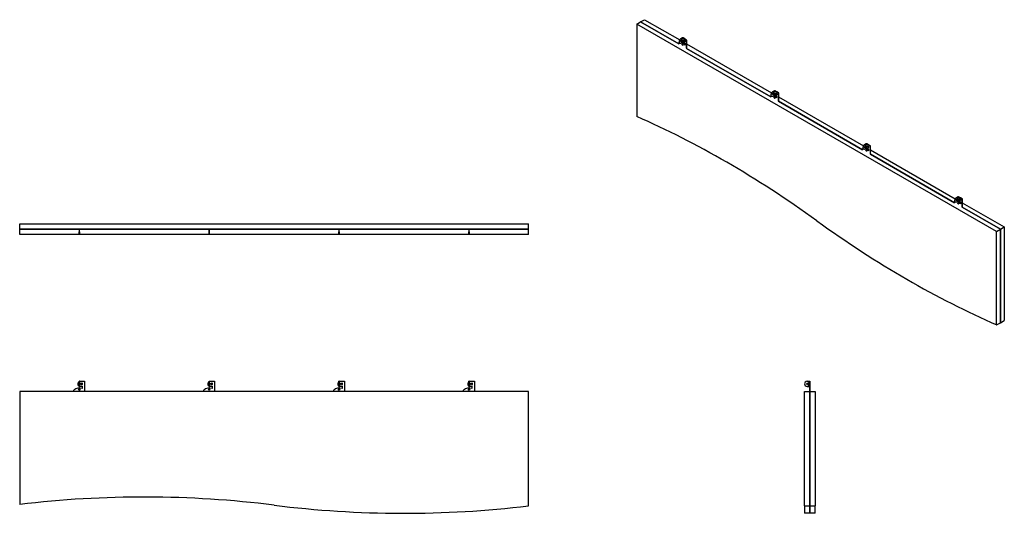
# Model space of a CAD drawing. Units: inches. Extents: x 3342 to 3523, y 1639 to 1730.
import ezdxf

# ---------------------------------------------------------------- set-up
doc = ezdxf.new("R2010")
doc.units = ezdxf.units.IN
doc.header["$MEASUREMENT"] = 0
doc.layers.add('Visible (ANSI)', color=7, linetype='Continuous', lineweight=25)
doc.layers.add('Visible Narrow (ANSI)', color=7, linetype='Continuous', lineweight=18)

msp = doc.modelspace()

# ---------------------------------------------------------------- linework, layer by layer
at = {"layer": 'Visible (ANSI)'}
for p, q in [((3455.57, 1729.59), (3456.28, 1730)), ((3456.28, 1730), (3456.99, 1730.4)), ((3456.28, 1730), (3463.34, 1725.93)), ((3463.34, 1725.93), (3456.28, 1730)), ((3456.99, 1730.4), (3463.49, 1726.66)), ((3455.57, 1729.59), (3455.57, 1712.52)), ((3522.04, 1691.31), (3455.57, 1729.59)), ((3463.36, 1726.15), (3463.34, 1726.14)), ((3463.34, 1725.92), (3463.34, 1726.14)), ((3463.47, 1726.04), (3463.45, 1726.05)), ((3464.01, 1727.04), (3463.69, 1726.85)), ((3463.7, 1726.54), (3463.79, 1726.49)), ((3463.71, 1726.84), (3464.03, 1727.02)), ((3463.71, 1726.06), (3464.03, 1726.25)), ((3463.9, 1726.78), (3464.03, 1726.86)), ((3463.9, 1726.27), (3463.9, 1726.78)), ((3463.9, 1726.42), (3464, 1726.36)), ((3463.9, 1726.3), (3464.01, 1726.36)), ((3464.03, 1726.35), (3463.9, 1726.27)), ((3463.93, 1726.5), (3463.93, 1726.8)), ((3463.99, 1726.43), (3463.96, 1726.44)), ((3463.99, 1726.5), (3463.99, 1726.43)), ((3464.08, 1726.44), (3463.99, 1726.5)), ((3464.01, 1726.44), (3463.99, 1726.43)), ((3464.01, 1726.48), (3464.01, 1726.44)), ((3464.03, 1726.86), (3464.08, 1726.83)), ((3464.08, 1727.02), (3464.4, 1726.84)), ((3464.08, 1726.86), (3464.08, 1726.86)), ((3464.08, 1726.86), (3464.08, 1726.83)), ((3464.08, 1726.86), (3464.08, 1726.86)), ((3464.08, 1726.44), (3464.08, 1726.35)), ((3464.08, 1726.35), (3464.08, 1726.35)), ((3464.4, 1726.07), (3464.08, 1726.25)), ((3464.42, 1726.86), (3464.11, 1727.04)), ((3464.39, 1726.36), (3464.39, 1726.55)), ((3464.4, 1726.84), (3464.42, 1726.86)), ((3464.4, 1726.82), (3464.4, 1726.84)), ((3464.4, 1726.07), (3464.4, 1726.09)), ((3464.42, 1726.08), (3464.4, 1726.07)), ((3464.42, 1726.86), (3464.42, 1726.84)), ((3464.42, 1726.57), (3464.42, 1726.38)), ((3464.42, 1726.09), (3464.42, 1726.08)), ((3464.46, 1726.84), (3464.43, 1726.82)), ((3464.43, 1726.82), (3464.43, 1726.8)), ((3464.43, 1726.82), (3464.75, 1726.64)), ((3464.43, 1726.07), (3464.43, 1725.73)), ((3464.44, 1726.52), (3464.44, 1726.34)), ((3464.78, 1726.65), (3464.46, 1726.84)), ((3464.78, 1726.65), (3464.75, 1726.64)), ((3464.75, 1726.64), (3464.75, 1725.1)), ((3464.78, 1725.12), (3464.78, 1726.65)), ((3464.76, 1725.11), (3480.31, 1716.16)), ((3480.31, 1716.16), (3464.76, 1725.11)), ((3464.78, 1725.92), (3480.46, 1716.89)), ((3480.98, 1717.27), (3480.66, 1717.08)), ((3480.68, 1717.07), (3481, 1717.25)), ((3480.87, 1717.01), (3481, 1717.09)), ((3480.87, 1716.5), (3480.87, 1717.01)), ((3480.9, 1716.73), (3480.9, 1717.03)), ((3481, 1717.09), (3481.06, 1717.06)), ((3481.05, 1717.25), (3481.37, 1717.07)), ((3481.05, 1717.09), (3481.06, 1717.09)), ((3481.06, 1717.09), (3481.05, 1717.09)), ((3481.06, 1717.09), (3481.06, 1717.06)), ((3481.39, 1717.08), (3481.08, 1717.27)), ((3481.37, 1717.07), (3481.39, 1717.08)), ((3481.37, 1717.05), (3481.37, 1717.07)), ((3481.39, 1717.08), (3481.39, 1717.06)), ((3481.43, 1717.06), (3481.4, 1717.05)), ((3481.4, 1717.05), (3481.4, 1717.03)), ((3481.4, 1717.05), (3481.72, 1716.87)), ((3481.75, 1716.88), (3481.43, 1717.06)), ((3481.75, 1716.88), (3481.72, 1716.87)), ((3481.72, 1716.87), (3481.72, 1715.33)), ((3481.75, 1715.35), (3481.75, 1716.88)), ((3480.33, 1716.38), (3480.31, 1716.36)), ((3480.31, 1716.15), (3480.31, 1716.36)), ((3480.44, 1716.27), (3480.42, 1716.28)), ((3480.67, 1716.77), (3480.76, 1716.72)), ((3480.68, 1716.29), (3481, 1716.48)), ((3480.87, 1716.65), (3480.97, 1716.59)), ((3480.87, 1716.53), (3480.98, 1716.59)), ((3481, 1716.58), (3480.87, 1716.5)), ((3480.96, 1716.65), (3480.93, 1716.67)), ((3480.96, 1716.72), (3480.96, 1716.65)), ((3481.06, 1716.67), (3480.96, 1716.72)), ((3480.98, 1716.67), (3480.96, 1716.65)), ((3480.98, 1716.71), (3480.98, 1716.67)), ((3481.06, 1716.58), (3481.05, 1716.58)), ((3481.37, 1716.29), (3481.05, 1716.48)), ((3481.06, 1716.67), (3481.06, 1716.58)), ((3481.36, 1716.59), (3481.36, 1716.78)), ((3481.37, 1716.29), (3481.37, 1716.31)), ((3481.39, 1716.31), (3481.37, 1716.29)), ((3481.39, 1716.79), (3481.39, 1716.61)), ((3481.39, 1716.32), (3481.39, 1716.31)), ((3481.4, 1716.29), (3481.4, 1715.96)), ((3481.41, 1716.75), (3481.41, 1716.56)), ((3481.74, 1715.34), (3497.28, 1706.39)), ((3497.28, 1706.39), (3481.74, 1715.34)), ((3481.75, 1716.15), (3497.43, 1707.12)), ((3497.3, 1706.6), (3497.28, 1706.59)), ((3497.28, 1706.37), (3497.28, 1706.59)), ((3497.42, 1706.49), (3497.39, 1706.51)), ((3497.95, 1707.49), (3497.63, 1707.31)), ((3497.64, 1706.99), (3497.73, 1706.94)), ((3497.65, 1707.29), (3497.97, 1707.48)), ((3497.65, 1706.52), (3497.97, 1706.7)), ((3497.84, 1707.24), (3497.97, 1707.32)), ((3497.84, 1706.73), (3497.84, 1707.24)), ((3497.84, 1706.88), (3497.95, 1706.82)), ((3497.84, 1706.76), (3497.95, 1706.82)), ((3497.97, 1706.8), (3497.84, 1706.73)), ((3497.87, 1706.96), (3497.87, 1707.25)), ((3497.93, 1706.88), (3497.9, 1706.89)), ((3497.93, 1706.95), (3497.93, 1706.88)), ((3498.03, 1706.89), (3497.93, 1706.95)), ((3497.95, 1706.9), (3497.93, 1706.88)), ((3497.95, 1706.94), (3497.95, 1706.9)), ((3497.97, 1707.32), (3498.03, 1707.28)), ((3498.02, 1707.48), (3498.34, 1707.3)), ((3498.02, 1707.32), (3498.03, 1707.31)), ((3498.03, 1707.31), (3498.02, 1707.32)), ((3498.03, 1706.8), (3498.02, 1706.8)), ((3498.34, 1706.52), (3498.02, 1706.7)), ((3498.03, 1707.31), (3498.03, 1707.28)), ((3498.03, 1706.89), (3498.03, 1706.8)), ((3498.37, 1707.31), (3498.05, 1707.49)), ((3498.33, 1706.82), (3498.33, 1707.01)), ((3498.34, 1707.3), (3498.37, 1707.31)), ((3498.34, 1707.28), (3498.34, 1707.3)), ((3498.34, 1706.52), (3498.34, 1706.54)), ((3498.37, 1706.54), (3498.34, 1706.52)), ((3498.36, 1707.02), (3498.36, 1706.83)), ((3498.37, 1707.31), (3498.37, 1707.29)), ((3498.4, 1707.29), (3498.37, 1707.28)), ((3498.37, 1707.28), (3498.37, 1707.26)), ((3498.37, 1707.28), (3498.69, 1707.09)), ((3498.37, 1706.54), (3498.37, 1706.54)), ((3498.37, 1706.52), (3498.37, 1706.19)), ((3498.38, 1706.98), (3498.38, 1706.79)), ((3498.72, 1707.11), (3498.4, 1707.29)), ((3498.72, 1707.11), (3498.69, 1707.09)), ((3498.69, 1707.09), (3498.69, 1705.56)), ((3498.72, 1705.57), (3498.72, 1707.11)), ((3498.72, 1706.37), (3514.4, 1697.34)), ((3498.71, 1705.57), (3514.25, 1696.61)), ((3514.25, 1696.61), (3498.71, 1705.57)), ((3514.92, 1697.72), (3514.6, 1697.54)), ((3514.61, 1697.22), (3514.7, 1697.17)), ((3514.62, 1697.52), (3514.94, 1697.71)), ((3514.62, 1696.75), (3514.94, 1696.93)), ((3514.81, 1697.47), (3514.94, 1697.54)), ((3514.81, 1696.95), (3514.81, 1697.47)), ((3514.81, 1697.11), (3514.92, 1697.05)), ((3514.81, 1696.98), (3514.92, 1697.05)), ((3514.94, 1697.03), (3514.81, 1696.95)), ((3514.84, 1697.18), (3514.84, 1697.48)), ((3514.9, 1697.11), (3514.87, 1697.12)), ((3514.9, 1697.18), (3514.9, 1697.11)), ((3515, 1697.12), (3514.9, 1697.18)), ((3514.92, 1697.12), (3514.9, 1697.11)), ((3514.92, 1697.16), (3514.92, 1697.12)), ((3514.94, 1697.54), (3515, 1697.51)), ((3514.99, 1697.71), (3515.31, 1697.52)), ((3514.99, 1697.54), (3515, 1697.54)), ((3515, 1697.54), (3514.99, 1697.54)), ((3515, 1697.03), (3514.99, 1697.03)), ((3515.31, 1696.75), (3514.99, 1696.93)), ((3515, 1697.54), (3515, 1697.51)), ((3515, 1697.12), (3515, 1697.03)), ((3515.34, 1697.54), (3515.02, 1697.72)), ((3515.3, 1697.05), (3515.3, 1697.23)), ((3515.31, 1697.52), (3515.34, 1697.54)), ((3515.31, 1697.5), (3515.31, 1697.52)), ((3515.33, 1697.25), (3515.33, 1697.06)), ((3515.34, 1697.54), (3515.34, 1697.52)), ((3515.37, 1697.52), (3515.35, 1697.5)), ((3515.35, 1697.5), (3515.35, 1697.48)), ((3515.35, 1697.5), (3515.66, 1697.32)), ((3515.35, 1697.21), (3515.35, 1697.02)), ((3515.69, 1697.34), (3515.37, 1697.52)), ((3515.69, 1697.34), (3515.66, 1697.32)), ((3515.66, 1697.32), (3515.66, 1695.79)), ((3515.69, 1695.8), (3515.69, 1697.34)), ((3514.27, 1696.83), (3514.25, 1696.82)), ((3514.25, 1696.6), (3514.25, 1696.82)), ((3514.39, 1696.72), (3514.36, 1696.74)), ((3515.31, 1696.75), (3515.31, 1696.77)), ((3515.34, 1696.76), (3515.31, 1696.75)), ((3515.34, 1696.77), (3515.34, 1696.76)), ((3515.35, 1696.75), (3515.35, 1696.41)), ((3515.68, 1695.79), (3522.75, 1691.72)), ((3522.75, 1691.72), (3515.68, 1695.79)), ((3515.69, 1696.6), (3523.45, 1692.13)), ((3341.58, 1692.72), (3435.58, 1692.72)), ((3341.58, 1691.72), (3341.58, 1692.72)), ((3341.58, 1691.72), (3351.58, 1691.72)), ((3341.58, 1690.72), (3341.58, 1691.72)), ((3351.58, 1691.72), (3341.58, 1691.72)), ((3351.58, 1691.74), (3352.41, 1691.74)), ((3351.58, 1691.74), (3351.58, 1691.7)), ((3352.41, 1691.7), (3351.58, 1691.7)), ((3352.41, 1691.74), (3352.46, 1691.74)), ((3352.41, 1691.74), (3352.41, 1691.7)), ((3352.46, 1691.7), (3352.41, 1691.7)), ((3352.64, 1691.74), (3352.46, 1691.74)), ((3352.46, 1691.7), (3352.57, 1691.7)), ((3352.56, 1691.67), (3352.56, 1691.21)), ((3352.6, 1691.21), (3352.6, 1691.67)), ((3353.08, 1691.74), (3352.64, 1691.74)), ((3352.64, 1691.7), (3353.08, 1691.7)), ((3353.08, 1691.74), (3353.13, 1691.74)), ((3353.08, 1691.7), (3353.08, 1691.74)), ((3353.13, 1691.7), (3353.08, 1691.7)), ((3353.58, 1691.74), (3353.13, 1691.74)), ((3353.13, 1691.74), (3353.13, 1691.7)), ((3353.13, 1691.7), (3353.58, 1691.7)), ((3353.58, 1691.74), (3353.58, 1691.7)), ((3353.58, 1691.72), (3375.58, 1691.72)), ((3375.58, 1691.72), (3353.58, 1691.72)), ((3375.58, 1691.74), (3376.41, 1691.74)), ((3375.58, 1691.74), (3375.58, 1691.7)), ((3376.41, 1691.7), (3375.58, 1691.7)), ((3376.41, 1691.74), (3376.46, 1691.74)), ((3376.41, 1691.74), (3376.41, 1691.7)), ((3376.46, 1691.7), (3376.41, 1691.7)), ((3376.64, 1691.74), (3376.46, 1691.74)), ((3376.46, 1691.7), (3376.57, 1691.7)), ((3376.56, 1691.67), (3376.56, 1691.21)), ((3376.6, 1691.21), (3376.6, 1691.67)), ((3377.08, 1691.74), (3376.64, 1691.74)), ((3376.64, 1691.7), (3377.08, 1691.7)), ((3377.08, 1691.74), (3377.13, 1691.74)), ((3377.08, 1691.7), (3377.08, 1691.74)), ((3377.13, 1691.7), (3377.08, 1691.7)), ((3377.58, 1691.74), (3377.13, 1691.74)), ((3377.13, 1691.74), (3377.13, 1691.7)), ((3377.13, 1691.7), (3377.58, 1691.7)), ((3377.58, 1691.74), (3377.58, 1691.7)), ((3377.58, 1691.72), (3399.58, 1691.72)), ((3399.58, 1691.72), (3377.58, 1691.72)), ((3399.58, 1691.74), (3400.41, 1691.74)), ((3399.58, 1691.74), (3399.58, 1691.7)), ((3400.41, 1691.7), (3399.58, 1691.7)), ((3400.41, 1691.74), (3400.46, 1691.74)), ((3400.41, 1691.74), (3400.41, 1691.7)), ((3400.46, 1691.7), (3400.41, 1691.7)), ((3400.64, 1691.74), (3400.46, 1691.74)), ((3400.46, 1691.7), (3400.57, 1691.7)), ((3400.56, 1691.67), (3400.56, 1691.21)), ((3400.6, 1691.21), (3400.6, 1691.67)), ((3401.08, 1691.74), (3400.64, 1691.74)), ((3400.64, 1691.7), (3401.08, 1691.7)), ((3401.08, 1691.74), (3401.13, 1691.74)), ((3401.08, 1691.7), (3401.08, 1691.74)), ((3401.13, 1691.7), (3401.08, 1691.7)), ((3401.58, 1691.74), (3401.13, 1691.74)), ((3401.13, 1691.74), (3401.13, 1691.7)), ((3401.13, 1691.7), (3401.58, 1691.7)), ((3401.58, 1691.74), (3401.58, 1691.7)), ((3401.58, 1691.72), (3423.58, 1691.72)), ((3423.58, 1691.72), (3401.58, 1691.72)), ((3423.58, 1691.74), (3424.41, 1691.74)), ((3423.58, 1691.74), (3423.58, 1691.7)), ((3424.41, 1691.7), (3423.58, 1691.7)), ((3424.41, 1691.74), (3424.46, 1691.74)), ((3424.41, 1691.74), (3424.41, 1691.7)), ((3424.46, 1691.7), (3424.41, 1691.7)), ((3424.64, 1691.74), (3424.46, 1691.74)), ((3424.46, 1691.7), (3424.57, 1691.7)), ((3424.56, 1691.67), (3424.56, 1691.21)), ((3424.6, 1691.21), (3424.6, 1691.67)), ((3425.08, 1691.74), (3424.64, 1691.74)), ((3424.64, 1691.7), (3425.08, 1691.7)), ((3425.08, 1691.74), (3425.13, 1691.74)), ((3425.08, 1691.7), (3425.08, 1691.74)), ((3425.13, 1691.7), (3425.08, 1691.7)), ((3425.58, 1691.74), (3425.13, 1691.74)), ((3425.13, 1691.74), (3425.13, 1691.7)), ((3425.13, 1691.7), (3425.58, 1691.7)), ((3425.58, 1691.74), (3425.58, 1691.7)), ((3425.58, 1691.72), (3435.58, 1691.72)), ((3435.58, 1691.72), (3425.58, 1691.72)), ((3435.58, 1691.72), (3435.58, 1692.72)), ((3435.58, 1690.72), (3435.58, 1691.72)), ((3522.04, 1691.31), (3522.75, 1691.72)), ((3522.75, 1691.72), (3523.45, 1692.13)), ((3522.75, 1691.72), (3522.75, 1674.45)), ((3522.75, 1674.45), (3522.75, 1691.72)), ((3523.45, 1692.13), (3523.45, 1674.86)), ((3435.58, 1690.72), (3341.58, 1690.72)), ((3352.56, 1690.74), (3352.56, 1691.21)), ((3352.6, 1690.74), (3352.56, 1690.74)), ((3352.6, 1691.21), (3352.6, 1690.74)), ((3376.56, 1690.74), (3376.56, 1691.21)), ((3376.6, 1690.74), (3376.56, 1690.74)), ((3376.6, 1691.21), (3376.6, 1690.74)), ((3400.56, 1690.74), (3400.56, 1691.21)), ((3400.6, 1690.74), (3400.56, 1690.74)), ((3400.6, 1691.21), (3400.6, 1690.74)), ((3424.56, 1690.74), (3424.56, 1691.21)), ((3424.6, 1690.74), (3424.56, 1690.74)), ((3424.6, 1691.21), (3424.6, 1690.74)), ((3522.04, 1674.04), (3522.04, 1691.31)), ((3522.04, 1674.04), (3522.75, 1674.45)), ((3522.75, 1674.45), (3523.45, 1674.86)), ((3352.41, 1662.88), (3352.41, 1663.35)), ((3352.46, 1663.4), (3352.56, 1663.4)), ((3352.5, 1662.83), (3352.46, 1662.83)), ((3352.56, 1662.92), (3352.5, 1662.92)), ((3352.5, 1662.92), (3352.5, 1662.83)), ((3352.56, 1662.68), (3352.56, 1663.63)), ((3352.6, 1663.63), (3352.56, 1663.63)), ((3352.56, 1662.68), (3352.6, 1662.68)), ((3352.6, 1663.63), (3352.6, 1662.68)), ((3352.6, 1663.63), (3352.64, 1663.63)), ((3352.6, 1663.43), (3352.64, 1663.43)), ((3352.6, 1663.4), (3352.64, 1663.4)), ((3352.64, 1662.92), (3352.6, 1662.92)), ((3352.64, 1662.81), (3352.6, 1662.81)), ((3352.6, 1662.68), (3352.64, 1662.68)), ((3352.64, 1663.63), (3353.08, 1663.63)), ((3352.64, 1663.43), (3352.64, 1663.43)), ((3352.64, 1663.43), (3352.64, 1663.4)), ((3352.64, 1662.92), (3352.64, 1662.81)), ((3352.64, 1662.81), (3352.64, 1662.81)), ((3353.08, 1662.68), (3352.64, 1662.68)), ((3353.07, 1663.04), (3353.07, 1663.27)), ((3353.08, 1663.61), (3353.08, 1663.63)), ((3353.08, 1662.68), (3353.08, 1662.71)), ((3353.13, 1663.63), (3353.58, 1663.63)), ((3353.13, 1663.63), (3353.13, 1663.61)), ((3353.13, 1662.71), (3353.13, 1662.3)), ((3353.14, 1663.27), (3353.14, 1663.04)), ((3353.58, 1663.63), (3353.58, 1661.76)), ((3376.41, 1662.88), (3376.41, 1663.35)), ((3376.46, 1663.4), (3376.56, 1663.4)), ((3376.5, 1662.83), (3376.46, 1662.83)), ((3376.56, 1662.92), (3376.5, 1662.92)), ((3376.5, 1662.92), (3376.5, 1662.83)), ((3376.56, 1662.68), (3376.56, 1663.63)), ((3376.6, 1663.63), (3376.56, 1663.63)), ((3376.56, 1662.68), (3376.6, 1662.68)), ((3376.6, 1663.63), (3376.6, 1662.68)), ((3376.6, 1663.63), (3376.64, 1663.63)), ((3376.6, 1663.43), (3376.64, 1663.43)), ((3376.6, 1663.4), (3376.64, 1663.4)), ((3376.64, 1662.92), (3376.6, 1662.92)), ((3376.64, 1662.81), (3376.6, 1662.81)), ((3376.6, 1662.68), (3376.64, 1662.68)), ((3376.64, 1663.63), (3377.08, 1663.63)), ((3376.64, 1663.43), (3376.64, 1663.43)), ((3376.64, 1663.43), (3376.64, 1663.4)), ((3376.64, 1662.92), (3376.64, 1662.81)), ((3376.64, 1662.81), (3376.64, 1662.81)), ((3377.08, 1662.68), (3376.64, 1662.68)), ((3377.07, 1663.04), (3377.07, 1663.27)), ((3377.08, 1663.61), (3377.08, 1663.63)), ((3377.08, 1662.68), (3377.08, 1662.71)), ((3377.13, 1663.63), (3377.58, 1663.63)), ((3377.13, 1663.63), (3377.13, 1663.61)), ((3377.13, 1662.71), (3377.13, 1662.3)), ((3377.14, 1663.27), (3377.14, 1663.04)), ((3377.58, 1663.63), (3377.58, 1661.76)), ((3400.41, 1662.88), (3400.41, 1663.35)), ((3400.46, 1663.4), (3400.56, 1663.4)), ((3400.5, 1662.83), (3400.46, 1662.83)), ((3400.56, 1662.92), (3400.5, 1662.92)), ((3400.5, 1662.92), (3400.5, 1662.83)), ((3400.56, 1662.68), (3400.56, 1663.63)), ((3400.6, 1663.63), (3400.56, 1663.63)), ((3400.56, 1662.68), (3400.6, 1662.68)), ((3400.6, 1663.63), (3400.6, 1662.68)), ((3400.6, 1663.63), (3400.64, 1663.63)), ((3400.6, 1663.43), (3400.64, 1663.43)), ((3400.6, 1663.4), (3400.64, 1663.4)), ((3400.64, 1662.92), (3400.6, 1662.92)), ((3400.64, 1662.81), (3400.6, 1662.81)), ((3400.6, 1662.68), (3400.64, 1662.68)), ((3400.64, 1663.63), (3401.08, 1663.63)), ((3400.64, 1663.43), (3400.64, 1663.43)), ((3400.64, 1663.43), (3400.64, 1663.4)), ((3400.64, 1662.92), (3400.64, 1662.81)), ((3400.64, 1662.81), (3400.64, 1662.81)), ((3401.08, 1662.68), (3400.64, 1662.68)), ((3401.07, 1663.04), (3401.07, 1663.27)), ((3401.08, 1663.61), (3401.08, 1663.63)), ((3401.08, 1662.68), (3401.08, 1662.71)), ((3401.13, 1663.63), (3401.58, 1663.63)), ((3401.13, 1663.63), (3401.13, 1663.61)), ((3401.13, 1662.71), (3401.13, 1662.3)), ((3401.14, 1663.27), (3401.14, 1663.04)), ((3401.58, 1663.63), (3401.58, 1661.76)), ((3424.41, 1662.88), (3424.41, 1663.35)), ((3424.46, 1663.4), (3424.56, 1663.4)), ((3424.5, 1662.83), (3424.46, 1662.83)), ((3424.56, 1662.92), (3424.5, 1662.92)), ((3424.5, 1662.92), (3424.5, 1662.83)), ((3424.56, 1662.68), (3424.56, 1663.63)), ((3424.6, 1663.63), (3424.56, 1663.63)), ((3424.56, 1662.68), (3424.6, 1662.68)), ((3424.6, 1663.63), (3424.6, 1662.68)), ((3424.6, 1663.63), (3424.64, 1663.63)), ((3424.6, 1663.43), (3424.64, 1663.43)), ((3424.6, 1663.4), (3424.64, 1663.4)), ((3424.64, 1662.92), (3424.6, 1662.92)), ((3424.64, 1662.81), (3424.6, 1662.81)), ((3424.6, 1662.68), (3424.64, 1662.68)), ((3424.64, 1663.63), (3425.08, 1663.63)), ((3424.64, 1663.43), (3424.64, 1663.43)), ((3424.64, 1663.43), (3424.64, 1663.4)), ((3424.64, 1662.92), (3424.64, 1662.81)), ((3424.64, 1662.81), (3424.64, 1662.81)), ((3425.08, 1662.68), (3424.64, 1662.68)), ((3425.07, 1663.04), (3425.07, 1663.27)), ((3425.08, 1663.61), (3425.08, 1663.63)), ((3425.08, 1662.68), (3425.08, 1662.71)), ((3425.13, 1663.63), (3425.58, 1663.63)), ((3425.13, 1663.63), (3425.13, 1663.61)), ((3425.13, 1662.71), (3425.13, 1662.3)), ((3425.14, 1663.27), (3425.14, 1663.04)), ((3425.58, 1663.63), (3425.58, 1661.76)), ((3487.02, 1663.63), (3487.48, 1663.63)), ((3487.02, 1662.68), (3487.48, 1662.68)), ((3487.29, 1662.81), (3487.29, 1663.43)), ((3487.29, 1663.43), (3487.48, 1663.43)), ((3487.48, 1662.81), (3487.29, 1662.81)), ((3487.48, 1663.63), (3487.51, 1663.63)), ((3487.48, 1663.43), (3487.51, 1663.43)), ((3487.51, 1662.81), (3487.48, 1662.81)), ((3487.48, 1662.68), (3487.51, 1662.68)), ((3487.51, 1663.63), (3487.51, 1661.76)), ((3487.55, 1663.63), (3487.51, 1663.63)), ((3487.55, 1661.76), (3487.55, 1663.63)), ((3341.58, 1661.76), (3341.58, 1640.88)), ((3435.58, 1661.76), (3341.58, 1661.76)), ((3351.58, 1661.76), (3351.58, 1662.02)), ((3375.58, 1661.76), (3375.58, 1662.02)), ((3399.58, 1661.76), (3399.58, 1662.02)), ((3423.58, 1661.76), (3423.58, 1662.02)), ((3435.58, 1640.63), (3435.58, 1661.76)), ((3486.53, 1661.76), (3487.53, 1661.76)), ((3486.53, 1640.63), (3486.53, 1661.76)), ((3487.53, 1661.76), (3487.53, 1640.63)), ((3487.53, 1661.76), (3488.53, 1661.76)), ((3487.53, 1640.63), (3487.53, 1661.76)), ((3488.53, 1661.76), (3488.53, 1640.63)), ((3486.53, 1640.63), (3487.53, 1640.63)), ((3486.53, 1640.63), (3486.53, 1639.26)), ((3487.53, 1639.26), (3487.53, 1640.63)), ((3487.53, 1640.63), (3488.53, 1640.63)), ((3487.53, 1640.63), (3487.53, 1639.26)), ((3488.53, 1639.26), (3488.53, 1640.63)), ((3487.53, 1639.26), (3486.53, 1639.26)), ((3488.53, 1639.26), (3487.53, 1639.26))]:
    msp.add_line(p, q, dxfattribs=at)
for centre, radius in [((3352.86, 1663.16), 0.1), ((3376.86, 1663.16), 0.1), ((3400.86, 1663.16), 0.1), ((3424.86, 1663.16), 0.1), ((3487.05, 1663.16), 0.125), ((3352.58, 1662.11), 0.125), ((3376.58, 1662.11), 0.125), ((3400.58, 1662.11), 0.125), ((3424.58, 1662.11), 0.125)]:
    msp.add_circle(centre, radius, dxfattribs=at)
for centre, radius, start, end in [((3352.64, 1691.67), 0.0718, 90, 180), ((3352.64, 1691.67), 0.0359, 90, 180), ((3376.64, 1691.67), 0.0718, 90, 180), ((3376.64, 1691.67), 0.0359, 90, 180), ((3400.64, 1691.67), 0.0718, 90, 180), ((3400.64, 1691.67), 0.0359, 90, 180), ((3424.64, 1691.67), 0.0718, 90, 180), ((3424.64, 1691.67), 0.0359, 90, 180), ((3352.58, 1660.9), 1.5, 68.4898, 131.8103), ((3352.46, 1663.35), 0.05, 90, 180), ((3352.46, 1662.88), 0.05, 180, 270), ((3353.11, 1663.27), 0.035, 0, 180), ((3353.11, 1663.04), 0.035, 180, 0), ((3353.11, 1663.61), 0.025, 180, 0), ((3353.11, 1662.71), 0.025, 0, 180), ((3376.58, 1660.9), 1.5, 68.4898, 131.8103), ((3376.46, 1663.35), 0.05, 90, 180), ((3376.46, 1662.88), 0.05, 180, 270), ((3377.11, 1663.27), 0.035, 0, 180), ((3377.11, 1663.04), 0.035, 180, 0), ((3377.11, 1663.61), 0.025, 180, 0), ((3377.11, 1662.71), 0.025, 0, 180), ((3400.58, 1660.9), 1.5, 68.4898, 131.8103), ((3400.46, 1663.35), 0.05, 90, 180), ((3400.46, 1662.88), 0.05, 180, 270), ((3401.11, 1663.27), 0.035, 0, 180), ((3401.11, 1663.04), 0.035, 180, 0), ((3401.11, 1663.61), 0.025, 180, 0), ((3401.11, 1662.71), 0.025, 0, 180), ((3424.58, 1660.9), 1.5, 68.4898, 131.8103), ((3424.46, 1663.35), 0.05, 90, 180), ((3424.46, 1662.88), 0.05, 180, 270), ((3425.11, 1663.27), 0.035, 0, 180), ((3425.11, 1663.04), 0.035, 180, 0), ((3425.11, 1663.61), 0.025, 180, 0), ((3425.11, 1662.71), 0.025, 0, 180), ((3487.02, 1663.16), 0.475, 90, 270), ((3364.58, 1449.51), 192.75, 82.8473, 96.8532), ((3412.58, 1832.01), 192.75, 262.8473, 276.8532)]:
    msp.add_arc(centre, radius, start, end, dxfattribs=at)
for centre, major_axis, ratio, start_param, end_param in [((3463.69, 1726.47), (-0.237, -0.412), 0.578093, 3.925057, 6.283185), ((3464.04, 1724.81), (-0.75, 1.3), 0.578093, 6.187849, 6.229449), ((3464.07, 1724.83), (-0.75, 1.3), 0.578093, 6.22104, 6.229449), ((3463.71, 1726.45), (-0.237, -0.412), 0.578093, 3.925057, 7.06665), ((3463.7, 1726.48), (-0.062, -0.108), 0.578093, 0.204104, 2.937489), ((3464.04, 1724.81), (0.75, -1.3), 0.578093, 1.982705, 2.554803), ((3464.07, 1724.83), (-0.75, 1.3), 0.578093, 5.149896, 5.696396), ((3463.96, 1726.48), (-0.025, 0.0433), 0.578093, 0.787332, 2.358128), ((3464.06, 1727.01), (-0.0718, 0), 0.575862, 3.926991, 5.497787), ((3464.06, 1726.34), (0.0718, 0), 0.575862, 1.175515, 2.356194), ((3464.06, 1727.01), (0.0359, 0), 0.575862, 0.785398, 2.356194), ((3464.06, 1726.85), (0.0359, 0), 0.575862, 0.785398, 2.356194), ((3464.06, 1726.34), (-0.0359, 0), 0.575862, 3.926991, 5.497787), ((3464.06, 1726.23), (0.0359, 0), 0.575862, 0.785398, 2.356194), ((3464.27, 1726.56), (-0.0499, 0.0867), 0.578093, 0.256154, 2.885439), ((3464.42, 1726.54), (-0.0175, 0.0303), 0.578093, 3.928925, 7.070517), ((3464.42, 1726.35), (0.0175, -0.0303), 0.578093, 3.928925, 7.070517), ((3464.42, 1726.81), (0.0125, -0.0217), 0.578093, 3.928925, 7.070517), ((3464.42, 1726.08), (-0.0125, 0.0217), 0.578093, 3.928925, 7.070517), ((3464.44, 1726.83), (0.0125, -0.0217), 0.578093, 3.928925, 5.048572), ((3464.44, 1726.36), (0.0175, -0.0303), 0.578093, 3.928925, 5.474004), ((3464.07, 1725.81), (-0.062, 0.108), 0.578093, 0.204104, 2.937489), ((3480.66, 1716.69), (-0.237, -0.412), 0.578093, 3.925057, 6.283185), ((3480.68, 1716.68), (-0.237, -0.412), 0.578093, 3.925057, 7.06665), ((3481.03, 1717.24), (-0.0718, 0), 0.575862, 3.926991, 5.497787), ((3481.03, 1717.24), (0.0359, 0), 0.575862, 0.785398, 2.356194), ((3481.03, 1717.07), (0.0359, 0), 0.575862, 0.785398, 2.356194), ((3481.39, 1717.04), (0.0125, -0.0217), 0.578093, 3.928925, 7.070517), ((3481.41, 1717.05), (0.0125, -0.0217), 0.578093, 3.928925, 5.048572), ((3481.02, 1715.04), (-0.75, 1.3), 0.578093, 6.187849, 6.229449), ((3481.04, 1715.06), (-0.75, 1.3), 0.578093, 6.22104, 6.229449), ((3480.67, 1716.7), (-0.062, -0.108), 0.578093, 0.204104, 2.937489), ((3481.02, 1715.04), (0.75, -1.3), 0.578093, 1.982705, 2.554803), ((3481.04, 1715.06), (-0.75, 1.3), 0.578093, 5.149896, 5.696396), ((3480.93, 1716.71), (-0.025, 0.0433), 0.578093, 0.787332, 2.358128), ((3481.04, 1716.04), (-0.062, 0.108), 0.578093, 0.204104, 2.937489), ((3481.03, 1716.56), (0.0718, 0), 0.575862, 1.175515, 2.356194), ((3481.03, 1716.56), (-0.0359, 0), 0.575862, 3.926991, 5.497787), ((3481.03, 1716.46), (0.0359, 0), 0.575862, 0.785398, 2.356194), ((3481.24, 1716.79), (-0.0499, 0.0867), 0.578093, 0.256154, 2.885439), ((3481.39, 1716.77), (-0.0175, 0.0303), 0.578093, 3.928925, 7.070517), ((3481.39, 1716.58), (0.0175, -0.0303), 0.578093, 3.928925, 7.070517), ((3481.39, 1716.3), (-0.0125, 0.0217), 0.578093, 3.928925, 7.070517), ((3481.41, 1716.59), (0.0175, -0.0303), 0.578093, 3.928925, 5.474004), ((3471.84, 1546.7), (96.19, -167.03), 0.578093, 2.233291, 2.477739), ((3497.63, 1706.92), (-0.237, -0.412), 0.578093, 3.925057, 6.283185), ((3497.99, 1705.27), (-0.75, 1.3), 0.578093, 6.187849, 6.229449), ((3498.01, 1705.28), (-0.75, 1.3), 0.578093, 6.22104, 6.229449), ((3497.65, 1706.91), (-0.237, -0.412), 0.578093, 3.925057, 7.06665), ((3497.64, 1706.93), (-0.062, -0.108), 0.578093, 0.204104, 2.937489), ((3497.99, 1705.27), (0.75, -1.3), 0.578093, 1.982705, 2.554803), ((3498.01, 1705.28), (-0.75, 1.3), 0.578093, 5.149896, 5.696396), ((3497.9, 1706.94), (-0.025, 0.0433), 0.578093, 0.787332, 2.358128), ((3498.01, 1706.27), (-0.062, 0.108), 0.578093, 0.204104, 2.937489), ((3498, 1707.46), (-0.0718, 0), 0.575862, 3.926991, 5.497787), ((3498, 1706.79), (0.0718, 0), 0.575862, 1.175515, 2.356194), ((3498, 1707.46), (0.0359, 0), 0.575862, 0.785398, 2.356194), ((3498, 1707.3), (0.0359, 0), 0.575862, 0.785398, 2.356194), ((3498, 1706.79), (-0.0359, 0), 0.575862, 3.926991, 5.497787), ((3498, 1706.69), (0.0359, 0), 0.575862, 0.785398, 2.356194), ((3498.21, 1707.01), (-0.0499, 0.0867), 0.578093, 0.256154, 2.885439), ((3498.36, 1706.99), (-0.0175, 0.0303), 0.578093, 3.928925, 7.070517), ((3498.36, 1706.8), (0.0175, -0.0303), 0.578093, 3.928925, 7.070517), ((3498.36, 1707.27), (0.0125, -0.0217), 0.578093, 3.928925, 7.070517), ((3498.36, 1706.53), (-0.0125, 0.0217), 0.578093, 3.928925, 7.070517), ((3498.38, 1706.82), (0.0175, -0.0303), 0.578093, 3.928925, 5.474004), ((3498.38, 1707.28), (0.0125, -0.0217), 0.578093, 3.928925, 5.048572), ((3514.6, 1697.15), (-0.237, -0.412), 0.578093, 3.925057, 6.283185), ((3514.62, 1697.13), (-0.237, -0.412), 0.578093, 3.925057, 7.06665), ((3514.62, 1697.16), (-0.062, -0.108), 0.578093, 0.204104, 2.937489), ((3514.87, 1697.16), (-0.025, 0.0433), 0.578093, 0.787332, 2.358128), ((3514.97, 1697.69), (-0.0718, 0), 0.575862, 3.926991, 5.497787), ((3514.97, 1697.02), (0.0718, 0), 0.575862, 1.175515, 2.356194), ((3514.97, 1697.69), (0.0359, 0), 0.575862, 0.785398, 2.356194), ((3514.97, 1697.53), (0.0359, 0), 0.575862, 0.785398, 2.356194), ((3514.97, 1697.02), (-0.0359, 0), 0.575862, 3.926991, 5.497787), ((3514.97, 1696.92), (0.0359, 0), 0.575862, 0.785398, 2.356194), ((3515.18, 1697.24), (-0.0499, 0.0867), 0.578093, 0.256154, 2.885439), ((3515.33, 1697.22), (-0.0175, 0.0303), 0.578093, 3.928925, 7.070517), ((3515.33, 1697.03), (0.0175, -0.0303), 0.578093, 3.928925, 7.070517), ((3515.33, 1697.49), (0.0125, -0.0217), 0.578093, 3.928925, 7.070517), ((3515.35, 1697.05), (0.0175, -0.0303), 0.578093, 3.928925, 5.474004), ((3515.35, 1697.51), (0.0125, -0.0217), 0.578093, 3.928925, 5.048572), ((3514.96, 1695.5), (-0.75, 1.3), 0.578093, 6.187849, 6.229449), ((3514.98, 1695.51), (-0.75, 1.3), 0.578093, 6.22104, 6.229449), ((3514.96, 1695.5), (0.75, -1.3), 0.578093, 1.982705, 2.554803), ((3514.98, 1695.51), (-0.75, 1.3), 0.578093, 5.149896, 5.696396), ((3514.98, 1696.49), (-0.062, 0.108), 0.578093, 0.204104, 2.937489), ((3515.33, 1696.76), (-0.0125, 0.0217), 0.578093, 3.928925, 7.070517), ((3505.78, 1839.87), (96.19, -167.03), 0.578093, 5.374883, 5.619331)]:
    msp.add_ellipse(centre, major_axis=major_axis, ratio=ratio, start_param=start_param, end_param=end_param, dxfattribs=at)
for centre, major_axis in [((3463.73, 1726.46), (-0.062, -0.108)), ((3464.24, 1726.55), (-0.0499, 0.0867)), ((3464.04, 1725.8), (-0.062, 0.108)), ((3481.21, 1716.77), (-0.0499, 0.0867)), ((3480.7, 1716.69), (-0.062, -0.108)), ((3481.02, 1716.02), (-0.062, 0.108)), ((3497.67, 1706.92), (-0.062, -0.108)), ((3497.99, 1706.25), (-0.062, 0.108)), ((3498.18, 1707), (-0.0499, 0.0867)), ((3514.64, 1697.14), (-0.062, -0.108)), ((3515.15, 1697.23), (-0.0499, 0.0867)), ((3514.96, 1696.48), (-0.062, 0.108))]:
    msp.add_ellipse(centre, major_axis=major_axis, ratio=0.578093, dxfattribs=at)
at = {"layer": 'Visible Narrow (ANSI)'}
for p, q in [((3463.71, 1726.84), (3463.69, 1726.85)), ((3464.03, 1727.02), (3464.01, 1727.04)), ((3464.03, 1726.86), (3464.03, 1727.02)), ((3464.03, 1726.25), (3464.03, 1726.35)), ((3464.11, 1727.04), (3464.08, 1727.02)), ((3464.08, 1727.02), (3464.08, 1726.86)), ((3464.08, 1726.35), (3464.08, 1726.25)), ((3464.42, 1726.57), (3464.39, 1726.55)), ((3464.42, 1726.38), (3464.39, 1726.36)), ((3464.42, 1726.84), (3464.4, 1726.82)), ((3464.42, 1726.1), (3464.4, 1726.09)), ((3480.68, 1717.07), (3480.66, 1717.08)), ((3481, 1717.25), (3480.98, 1717.27)), ((3481, 1717.09), (3481, 1717.25)), ((3481.08, 1717.27), (3481.05, 1717.25)), ((3481.05, 1717.25), (3481.05, 1717.09)), ((3481.39, 1717.06), (3481.37, 1717.05)), ((3481, 1716.48), (3481, 1716.58)), ((3481.05, 1716.58), (3481.05, 1716.48)), ((3481.39, 1716.79), (3481.36, 1716.78)), ((3481.39, 1716.61), (3481.36, 1716.59)), ((3481.39, 1716.32), (3481.37, 1716.31)), ((3497.65, 1707.29), (3497.63, 1707.31)), ((3497.97, 1707.48), (3497.95, 1707.49)), ((3497.97, 1707.32), (3497.97, 1707.48)), ((3497.97, 1706.7), (3497.97, 1706.8)), ((3498.05, 1707.49), (3498.02, 1707.48)), ((3498.02, 1707.48), (3498.02, 1707.32)), ((3498.02, 1706.8), (3498.02, 1706.7)), ((3498.36, 1707.02), (3498.33, 1707.01)), ((3498.36, 1706.83), (3498.33, 1706.82)), ((3498.37, 1707.29), (3498.34, 1707.28)), ((3498.36, 1706.55), (3498.34, 1706.54)), ((3514.62, 1697.52), (3514.6, 1697.54)), ((3514.94, 1697.71), (3514.92, 1697.72)), ((3514.94, 1697.54), (3514.94, 1697.71)), ((3514.94, 1696.93), (3514.94, 1697.03)), ((3515.02, 1697.72), (3514.99, 1697.71)), ((3514.99, 1697.71), (3514.99, 1697.54)), ((3514.99, 1697.03), (3514.99, 1696.93)), ((3515.33, 1697.25), (3515.3, 1697.23)), ((3515.33, 1697.06), (3515.3, 1697.05)), ((3515.34, 1697.52), (3515.31, 1697.5)), ((3515.33, 1696.78), (3515.31, 1696.77))]:
    msp.add_line(p, q, dxfattribs=at)

doc.saveas('drawing.dxf')
